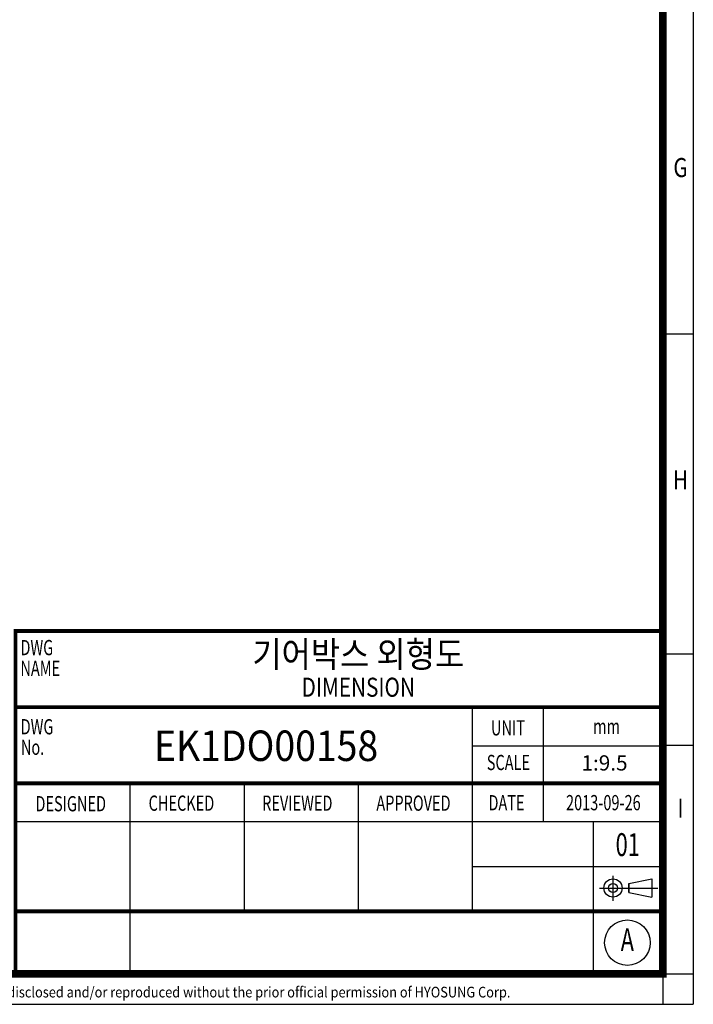
# Model space of a CAD drawing. Units: millimetres. Extents: x 171 to 5510, y 133 to 3800.
# Drawn here: x 4670 to 5510, y 133 to 1361 of the extents above; entities that cross this region are included whole.
import ezdxf
from ezdxf.enums import TextEntityAlignment as Align

# ---------------------------------------------------------------- set-up
doc = ezdxf.new("R2010")
doc.units = ezdxf.units.MM
doc.header["$LTSCALE"] = 120
doc.layers.get('0').update_dxf_attribs({"linetype": 'CONTINUOUS', "lineweight": 30})
doc.styles.add('HY견고딕', font='HYGTRE.TTF')
doc.styles.add('ROMANS', font='romans.shx', dxfattribs={"width": 0.7, "height": 3.5, "bigfont": 'whgtxt.shx'})

# ---------------------------------------------------------------- blocks, each defined once
blk = doc.blocks.new('HS_A2양식_S(420X594MM)')
at = {"color": 0}
for p, q in [((580, 400), (580, 14)), ((576, 48), (580, 48)), ((18, 14), (580, 14)), ((18, 14), (580, 14))]:
    blk.add_line(p, q, dxfattribs=at)
for p, q in [((576, 396), (576, 14)), ((576, 102), (580, 102)), ((576, 60), (580, 60)), ((18, 18), (580, 18))]:
    blk.add_line(p, q)
at = {"color": 3, "const_width": 1}
blk.add_lwpolyline([(22, 18), (576, 18), (576, 396), (22, 396), (22, 17.5)], dxfattribs=at)
at = {"style": 'ROMANS', "width": 0.8}
for s, p in [('G', (578.32, 123.5)), ('H', (578.32, 82.52)), ('I', (578.32, 39.41))]:
    blk.add_text(s, height=2.5, dxfattribs=at).set_placement(p, align=Align.MIDDLE)
at = {"style": 'ROMANS', "width": 0.88}
blk.add_text('disclosed and/or reproduced without the prior official permission of HYOSUNG Corp.', height=1.4, dxfattribs=at).set_placement((489.93, 14.9))
blk = doc.blocks.new('HYOSUNG_TITLE_A2')
for p, q in [((0, 45), (0, 0)), ((-6.55, 12.86), (-6.55, 9.6)), ((-4.47, 11.86), (-1.44, 12.46)), ((-4.47, 11.26), (-4.47, 11.86)), ((-4.47, 11.86), (-4.47, 11.26)), ((-1.44, 12.46), (-1.44, 10.06)), ((-8.31, 11.26), (-0.67, 11.26)), ((-4.47, 10.66), (-4.47, 11.26)), ((-4.47, 11.26), (-4.47, 10.66)), ((-4.47, 10.66), (-1.44, 10.06)), ((-170, 0), (0, 0))]:
    blk.add_line(p, q)
at = {"color": 3}
for p, q in [((-25, 8.2), (-25, 35)), ((-15.66, 20), (-15.66, 35)), ((-25, 29.92), (0, 29.92)), ((-85, 25), (0, 25)), ((-70, 25), (-70, 0)), ((-55, 25), (-55, 8.2)), ((-40, 25), (-40, 8.2)), ((-85, 20), (-25, 20)), ((-25, 20), (0, 20)), ((-9.09, 12.5), (-9.09, 20)), ((-9.09, 12.5), (-9.09, 20)), ((-25, 14.1), (0, 14.1)), ((-25, 14.1), (0, 14.1)), ((-9.09, 0), (-9.09, 12.5)), ((-9.09, 0), (-9.09, 12.5)), ((-9.09, 0), (-9.09, 12.5)), ((-85, 8.2), (0, 8.2))]:
    blk.add_line(p, q, dxfattribs=at)
at = {"color": 3, "const_width": 0.5}
for points in [[(0, 45), (-85, 45), (-85, -0.5)], [(-85, 35), (0, 35)], [(0, 25), (-85, 25)], [(0, 8.2), (-85, 8.2)]]:
    blk.add_lwpolyline(points, dxfattribs=at)
for centre, radius in [((-6.55, 11.26), 1.2), ((-6.55, 11.26), 0.6), ((-4.66, 4.09), 2.99)]:
    blk.add_circle(centre, radius)
at = {"style": 'ROMANS', "width": 0.7}
for s, p in [('DWG ', (-84.36, 41.82)), ('NAME', (-84.36, 39.11)), ('DWG', (-84.33, 31.43)), ('UNIT', (-22.57, 31.29)), ('mm', (-9.16, 31.47)), ('No.', (-84.3, 28.74)), ('SCALE', (-23.12, 26.74)), ('DESIGNED', (-82.39, 21.33)), ('CHECKED', (-67.53, 21.4)), ('REVIEWED', (-52.62, 21.4)), ('APPROVED', (-37.62, 21.4)), ('DATE', (-22.9, 21.45))]:
    blk.add_text(s, height=2, dxfattribs=at).set_placement(p)
for tag, height, style, width, p in [('GEN-TITLE-DES1{20}', 3.4, 'HY견고딕', 0.9, (-40, 40.23)), ('GEN-TITLE-DES2{24.5}', 2.5, 'ROMANS', 0.8, (-40, 36.37)), ('GEN-TITLE-NR{12.3}', 4, 'HY견고딕', 0.9, (-52.1, 27.93)), ('GEN-TITLE-DAT{7.1}', 2, 'ROMANS', 0.7, (-7.81, 21.47)), ('GEN-TITLE-REV{22.6}', 3, 'ROMANS', 0.7, (-4.61, 15.46)), ('GEN-TITLE-ITEM{12.7}', 3.5, 'ROMANS', 0.7, (-118.81, 1.48)), ('GEN-TITLE-REF{12.7}', 3.5, 'ROMANS', 0.7, (-39.55, 1.98))]:
    blk.add_attdef(tag, text='', height=height, dxfattribs=dict(style=style, width=width)).set_placement(p, align=Align.CENTER)
at = {"style": 'ROMANS'}
blk.add_attdef('GEN-TITLE-SCA{12.7}', text='', height=2, dxfattribs=at).set_placement((-7.66, 26.68), align=Align.CENTER)
at = {"style": 'ROMANS', "width": 0.7}
blk.add_attdef('GEN-TITLE-GRADE{22.6}', text='', height=3, dxfattribs=at).set_placement((-4.66, 4.09), align=Align.MIDDLE)

msp = doc.modelspace()

# ---------------------------------------------------------------- block references
at = {"lineweight": 0, "xscale": 9.5, "yscale": 9.5, "zscale": 9.5}
msp.add_blockref('HS_A2양식_S(420X594MM)', (0, 0), dxfattribs=at)
at = {"lineweight": 0}
ref = msp.add_blockref('HYOSUNG_TITLE_A2', (5472, 171), dxfattribs=dict(at, xscale=9.5, yscale=9.5, zscale=9.5))
ref.add_attrib('GEN-TITLE-DES1{20}', '기어박스 외형도', dxfattribs={"height": 32.3, "style": 'HY견고딕', "width": 0.9}).set_placement((5092.028926, 553.199907), align=Align.CENTER)
ref.add_attrib('GEN-TITLE-DES2{24.5}', 'DIMENSION', dxfattribs={"height": 23.75, "style": 'ROMANS', "width": 0.8}).set_placement((5092.028926, 516.49126), align=Align.CENTER)
ref.add_attrib('GEN-TITLE-NR{12.3}', 'EK1DO00158', dxfattribs={"height": 38, "style": 'HY견고딕', "width": 0.9}).set_placement((4977.016242, 436.379914), align=Align.CENTER)
ref.add_attrib('GEN-TITLE-SCA{12.7}', '1:9.5', dxfattribs={"height": 19, "style": 'ROMANS'}).set_placement((5399.222897, 424.49282), align=Align.CENTER)
ref.add_attrib('GEN-TITLE-DAT{7.1}', '2013-09-26', dxfattribs={"height": 19, "style": 'ROMANS', "width": 0.7}).set_placement((5397.768773, 374.928744), align=Align.CENTER)
ref.add_attrib('GEN-TITLE-REV{22.6}', '01', dxfattribs={"height": 28.5, "style": 'ROMANS', "width": 0.7}).set_placement((5428.203941, 317.873023), align=Align.CENTER)
ref.add_attrib('GEN-TITLE-GRADE{22.6}', 'A', dxfattribs={"height": 28.5, "style": 'ROMANS', "width": 0.7}).set_placement((5427.691242, 209.830181), align=Align.MIDDLE)

doc.saveas('drawing.dxf')
